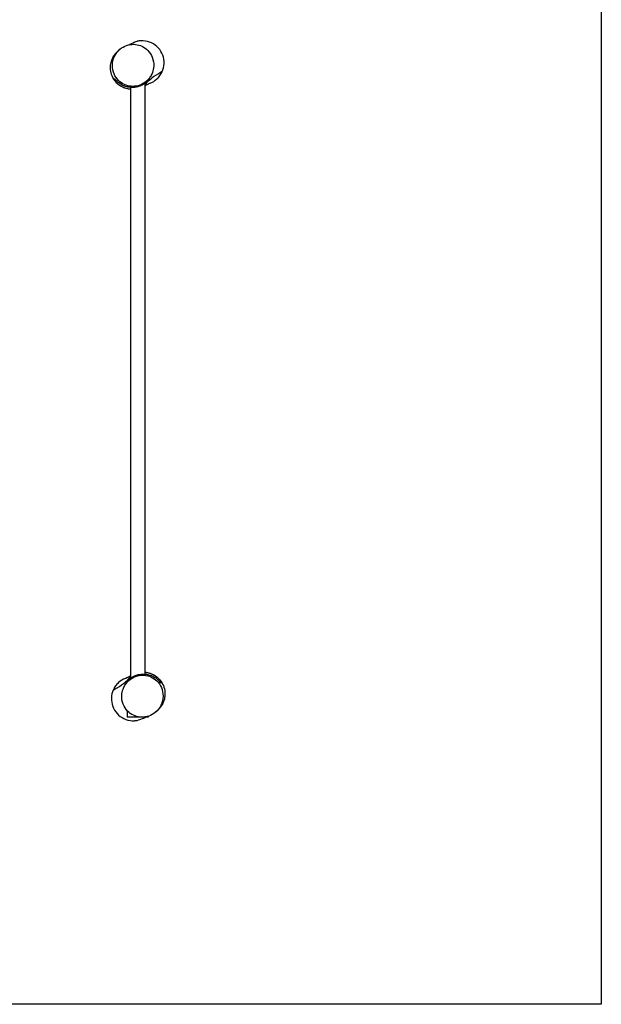
# Model space of a CAD drawing. Units: millimetres. Extents: x -4121 to 4121, y -5603 to 5603.
# Drawn here: x 2133 to 4121, y -5603 to -2238 of the extents above; entities that cross this region are included whole.
import ezdxf

# ---------------------------------------------------------------- set-up
doc = ezdxf.new("R2010")
doc.units = ezdxf.units.MM
doc.header["$LTSCALE"] = 20
doc.layers.add('2d', color=230, linetype='Continuous')

msp = doc.modelspace()

# ---------------------------------------------------------------- linework, layer by layer
at = {"layer": '2d'}
for p, q in [((2560.3, -2455.4), (2560.3, -4474.3)), ((2512, -2469.1), (2512, -4488)), ((2500.2, -4603.7), (2500.2, -4621.5)), ((2504.7, -4603.7), (2500.2, -4603.7)), ((2546.7, -4621.5), (2500.2, -4621.5)), ((2572.2, -4621.5), (2555.5, -4621.5)), ((2572.2, -4618.4), (2572.2, -4621.5))]:
    msp.add_line(p, q, dxfattribs=at)
msp.add_lwpolyline([(4121.1, 5602.8), (4121.1, -5602.8), (-4121.1, -5602.8), (-4121.1, 5602.8)], close=True, dxfattribs=at)
for points, knots in [([(2579.7, -2431.5), (2582.4, -2427.2), (2584.6, -2422.6), (2588.9, -2411.1), (2590.3, -2403.9), (2591.3, -2386.3), (2589.7, -2375.8), (2582.5, -2357.6), (2577.5, -2349.7), (2565.2, -2337), (2558.5, -2332.1), (2543.8, -2325.1), (2536.2, -2322.9), (2520.3, -2321.3), (2512.2, -2321.9), (2495.9, -2325.9), (2488.1, -2329.5), (2472.9, -2340), (2466.1, -2347.2), (2455.1, -2364.5), (2451.4, -2374.9), (2448.8, -2395.9), (2449.7, -2406.5), (2455.7, -2425.4), (2460.3, -2433.8), (2471.8, -2447.3), (2478.3, -2452.7), (2492.5, -2460.6), (2500, -2463.3), (2515.6, -2465.9), (2523.5, -2465.8), (2539.7, -2463), (2547.6, -2460), (2563.2, -2450.9), (2570.3, -2444.5), (2575.9, -2437.1), (2577.2, -2435.3), (2578.5, -2433.5), (2579.7, -2431.5)], [-478.011822, -478.011822, -478.011822, -478.011822, -460.913961, -460.913961, -436.011452, -436.011452, -400.069692, -400.069692, -369.179545, -369.179545, -342.851715, -342.851715, -318.694804, -318.694804, -294.363525, -294.363525, -267.656015, -267.656015, -235.996787, -235.996787, -199.116387, -199.116387, -162.896777, -162.896777, -131.279621, -131.279621, -104.500326, -104.500326, -80.299996, -80.299996, -56.510505, -56.510505, -30.51679, -30.51679, 0, 0, 0, 7.512938, 7.512938, 7.512938, 7.512938]), ([(2506.4, -2323.3), (2511.1, -2320.3), (2517.2, -2316.9), (2529.1, -2312.9), (2531.7, -2312.2), (2534.6, -2311.5)], [142.61384, 142.61384, 142.61384, 142.61384, 155.461019, 155.461019, 158.585496, 158.585496, 158.585496, 158.585496]), ([(2619.9, -2414.6), (2620.7, -2412.8), (2621.4, -2410.9), (2625.3, -2399.8), (2626.6, -2390), (2625.4, -2370.5), (2623, -2361), (2614.5, -2343.4), (2608.6, -2335.5), (2594.1, -2322.4), (2585.7, -2317.4), (2567.3, -2310.8), (2557.5, -2309.3), (2543.3, -2310), (2538.9, -2310.6), (2534.6, -2311.5)], [-415.882792, -415.882792, -415.882792, -415.882792, -409.925913, -409.925913, -380.551115, -380.551115, -351.351292, -351.351292, -321.960083, -321.960083, -292.775237, -292.775237, -263.368075, -263.368075, -250.086806, -250.086806, -250.086806, -250.086806]), ([(2511.9, -2475.4), (2509, -2475.2), (2505.7, -2474.8), (2495.3, -2472.7), (2487.3, -2469.9), (2472.9, -2461.5), (2466.4, -2456.3), (2455.7, -2444), (2451.5, -2436.9), (2445.6, -2422.6), (2443.9, -2415.2), (2442.6, -2401.1), (2443.1, -2394.5), (2445.2, -2382.2), (2447, -2376.7), (2451.3, -2366.7), (2453.9, -2362.3), (2459.1, -2354.6), (2461.6, -2351.7), (2466.2, -2346.7), (2468.2, -2344.9), (2472.2, -2341.2), (2473.9, -2339.8), (2476, -2338.1), (2476.6, -2337.7), (2477.2, -2337.2)], [106.161568, 106.161568, 106.161568, 106.161568, 108.479184, 108.479184, 113.034663, 113.034663, 116.988081, 116.988081, 120.87108, 120.87108, 124.77515, 124.77515, 128.834203, 128.834203, 133.265247, 133.265247, 138.365616, 138.365616, 144.400406, 144.400406, 151.324281, 151.324281, 161.033462, 161.033462, 165.457219, 165.457219, 165.457219, 165.457219]), ([(2619.9, -2414.6), (2612.6, -2419.8), (2592, -2427.9), (2574.6, -2447), (2573.7, -2445.6)], [0.2733097, 0.2733097, 0.2733097, 0.2733097, 0.4550081, 0.6064464, 0.6064464, 0.6064464, 0.6064464]), ([(2578.5, -2454.5), (2587, -2451.2), (2594.8, -2446.4), (2605.4, -2436.7), (2609, -2432.8), (2615.2, -2424.2), (2617.8, -2419.5), (2619.9, -2414.6)], [-1.826748, -1.826748, -1.826748, -1.826748, 25.587735, 25.587735, 41.485905, 41.485905, 57.537594, 57.537594, 57.537594, 57.537594]), ([(2453.8, -2439.7), (2455.1, -2441.9), (2456.5, -2444), (2459.6, -2448.1), (2461.3, -2450), (2464.9, -2453.9), (2466.9, -2455.8), (2470.1, -2458.5), (2471.2, -2459.3), (2472.9, -2460.6), (2473.5, -2461), (2474.6, -2461.9), (2475.2, -2462.3), (2478.3, -2464.3), (2480.8, -2465.8), (2484.9, -2467.8), (2486.2, -2468.4), (2488.4, -2469.3), (2489.1, -2469.6), (2490.6, -2470.2), (2491.3, -2470.5), (2495, -2471.8), (2498.1, -2472.6), (2502.9, -2473.6), (2504.5, -2473.9), (2507, -2474.2), (2507.8, -2474.3), (2509.4, -2474.5), (2510.3, -2474.5), (2511.4, -2474.6), (2511.7, -2474.6), (2512, -2474.6)], [0, 0, 0, 0, 0.00983022, 0.00983022, 0.01966045, 0.01966045, 0.02949067, 0.02949067, 0.03440578, 0.03440578, 0.03686334, 0.03686334, 0.03932089, 0.03932089, 0.04915112, 0.04915112, 0.05406623, 0.05406623, 0.05652378, 0.05652378, 0.05898134, 0.05898134, 0.06881156, 0.06881156, 0.07372668, 0.07372668, 0.07618423, 0.07618423, 0.07864179, 0.07864179, 0.07955053, 0.07955053, 0.07955053, 0.07955053]), ([(2453.8, -2439.7), (2454, -2439.7), (2454.5, -2439.7), (2455.5, -2439.7), (2455.9, -2439.7), (2456.8, -2439.7), (2457.3, -2439.7), (2457.9, -2439.7)], [0, 0, 0, 0, 0.0850254, 0.0850254, 0.1275381, 0.1275381, 0.1700508, 0.1700508, 0.1700508, 0.1700508]), ([(2575.1, -2440.7), (2573.6, -2442.7), (2572, -2444.6), (2568.6, -2448.3), (2566.8, -2450.1), (2563.8, -2452.6), (2562.8, -2453.5), (2561.2, -2454.7), (2560.7, -2455.1), (2559.6, -2455.9), (2559, -2456.3), (2556.2, -2458.2), (2553.8, -2459.7), (2548.8, -2462.3), (2546.2, -2463.5), (2542, -2465.1), (2540.6, -2465.6), (2537.7, -2466.5), (2536.2, -2466.9), (2531.8, -2468), (2528.8, -2468.5), (2524.2, -2469), (2522.6, -2469.1), (2520.2, -2469.3), (2519.4, -2469.3), (2517.9, -2469.3), (2517.1, -2469.3), (2513.1, -2469.3), (2510, -2469), (2505.4, -2468.4), (2503.9, -2468.1), (2501.6, -2467.7), (2500.9, -2467.5), (2499.4, -2467.1), (2498.6, -2466.9), (2495, -2466), (2492.1, -2465), (2488, -2463.4), (2486.7, -2462.8), (2484, -2461.5), (2482.8, -2460.9), (2479.1, -2458.8), (2476.7, -2457.4), (2472.3, -2454.3), (2470.2, -2452.6), (2467.2, -2450), (2466.3, -2449.1), (2464.4, -2447.3), (2463.5, -2446.4), (2461, -2443.6), (2459.4, -2441.7), (2457.9, -2439.7)], [0.0016207, 0.0016207, 0.0016207, 0.0016207, 0.0109675, 0.0109675, 0.0203143, 0.0203143, 0.0249877, 0.0249877, 0.0273243, 0.0273243, 0.029661, 0.029661, 0.0390078, 0.0390078, 0.0483546, 0.0483546, 0.0530279, 0.0530279, 0.0577013, 0.0577013, 0.0670481, 0.0670481, 0.0717215, 0.0717215, 0.0740582, 0.0740582, 0.0763949, 0.0763949, 0.0857416, 0.0857416, 0.090415, 0.090415, 0.0927517, 0.0927517, 0.0950884, 0.0950884, 0.1044351, 0.1044351, 0.1091085, 0.1091085, 0.1137819, 0.1137819, 0.1231287, 0.1231287, 0.1324754, 0.1324754, 0.1371488, 0.1371488, 0.1418222, 0.1418222, 0.151169, 0.151169, 0.151169, 0.151169]), ([(2560.3, -2459.3), (2560.6, -2459.1), (2560.9, -2458.8), (2561.8, -2458.1), (2562.3, -2457.7), (2564.9, -2455.4), (2566.9, -2453.5), (2570.5, -2449.6), (2572.1, -2447.6), (2573.7, -2445.6)], [0.13381398, 0.13381398, 0.13381398, 0.13381398, 0.13516557, 0.13516557, 0.13762313, 0.13762313, 0.14745335, 0.14745335, 0.15728357, 0.15728357, 0.15728357, 0.15728357]), ([(2579.1, -2454.3), (2579.1, -2454.3), (2578.7, -2454.4), (2577, -2455.3), (2575.2, -2456.2), (2569.8, -2459), (2565.7, -2461.1), (2561, -2463.4), (2560.7, -2463.6), (2560.3, -2463.8)], [10.665966, 10.665966, 10.665966, 10.665966, 18.54235, 18.54235, 34.19519, 34.19519, 57.568495, 57.568495, 59.283031, 59.283031, 59.283031, 59.283031]), ([(2575.8, -2439.7), (2576.2, -2439.7), (2576.5, -2439.7), (2577.1, -2439.7), (2577.4, -2439.7), (2577.6, -2439.7)], [0, 0, 0, 0, 0.0850048, 0.0850048, 0.1700096, 0.1700096, 0.1700096, 0.1700096]), ([(2497.2, -4502.7), (2498.7, -4500.7), (2500.3, -4498.8), (2503.7, -4495.1), (2505.5, -4493.3), (2508.5, -4490.8), (2509.5, -4489.9), (2511.1, -4488.7), (2511.6, -4488.3), (2512.7, -4487.5), (2513.3, -4487.1), (2516.1, -4485.2), (2518.5, -4483.7), (2523.5, -4481.1), (2526.2, -4479.9), (2530.3, -4478.3), (2531.7, -4477.8), (2534.6, -4476.9), (2536.1, -4476.5), (2540.5, -4475.4), (2543.5, -4474.9), (2548.1, -4474.4), (2549.7, -4474.2), (2552.1, -4474.1), (2552.9, -4474.1), (2554.4, -4474.1), (2555.2, -4474.1), (2559.2, -4474.1), (2562.3, -4474.4), (2566.9, -4475), (2568.4, -4475.3), (2570.7, -4475.7), (2571.4, -4475.9), (2572.9, -4476.3), (2573.7, -4476.4), (2577.4, -4477.4), (2580.2, -4478.4), (2584.3, -4480), (2585.6, -4480.6), (2588.3, -4481.9), (2589.5, -4482.5), (2593.3, -4484.6), (2595.6, -4486), (2600, -4489.1), (2602.1, -4490.8), (2605.1, -4493.4), (2606, -4494.3), (2607.9, -4496.1), (2608.8, -4497), (2611.3, -4499.8), (2612.9, -4501.7), (2614.4, -4503.7)], [0.0016207, 0.0016207, 0.0016207, 0.0016207, 0.0109675, 0.0109675, 0.0203143, 0.0203143, 0.0249877, 0.0249877, 0.0273243, 0.0273243, 0.029661, 0.029661, 0.0390078, 0.0390078, 0.0483546, 0.0483546, 0.0530279, 0.0530279, 0.0577013, 0.0577013, 0.0670481, 0.0670481, 0.0717215, 0.0717215, 0.0740582, 0.0740582, 0.0763949, 0.0763949, 0.0857416, 0.0857416, 0.090415, 0.090415, 0.0927517, 0.0927517, 0.0950884, 0.0950884, 0.1044351, 0.1044351, 0.1091085, 0.1091085, 0.1137819, 0.1137819, 0.1231287, 0.1231287, 0.1324754, 0.1324754, 0.1371488, 0.1371488, 0.1418222, 0.1418222, 0.151169, 0.151169, 0.151169, 0.151169]), ([(2618.5, -4503.7), (2617.2, -4501.5), (2615.8, -4499.4), (2612.7, -4495.3), (2611, -4493.3), (2607.4, -4489.5), (2605.4, -4487.6), (2602.2, -4484.9), (2601.1, -4484.1), (2599.4, -4482.8), (2598.8, -4482.3), (2597.7, -4481.5), (2597.1, -4481.1), (2594, -4479.1), (2591.5, -4477.6), (2587.4, -4475.6), (2586.1, -4475), (2583.9, -4474.1), (2583.2, -4473.8), (2581.7, -4473.2), (2581, -4472.9), (2577.3, -4471.6), (2574.2, -4470.8), (2569.4, -4469.8), (2567.8, -4469.5), (2565.4, -4469.2), (2564.5, -4469.1), (2562.9, -4468.9), (2562, -4468.9), (2560.9, -4468.8), (2560.6, -4468.8), (2560.3, -4468.7)], [0, 0, 0, 0, 0.00983022, 0.00983022, 0.01966045, 0.01966045, 0.02949067, 0.02949067, 0.03440578, 0.03440578, 0.03686334, 0.03686334, 0.03932089, 0.03932089, 0.04915112, 0.04915112, 0.05406623, 0.05406623, 0.05652378, 0.05652378, 0.05898134, 0.05898134, 0.06881156, 0.06881156, 0.07372668, 0.07372668, 0.07618423, 0.07618423, 0.07864179, 0.07864179, 0.07955053, 0.07955053, 0.07955053, 0.07955053]), ([(2560.4, -4468), (2563.3, -4468.2), (2566.6, -4468.6), (2577, -4470.7), (2585, -4473.5), (2599.4, -4481.9), (2605.9, -4487.1), (2616.6, -4499.4), (2620.8, -4506.4), (2626.7, -4520.8), (2628.4, -4528.2), (2629.7, -4542.3), (2629.2, -4548.9), (2627.1, -4561.2), (2625.3, -4566.7), (2621, -4576.7), (2618.4, -4581.1), (2613.2, -4588.8), (2610.7, -4591.7), (2606.1, -4596.6), (2604.1, -4598.5), (2600.1, -4602.2), (2598.4, -4603.6), (2596.3, -4605.3), (2595.7, -4605.7), (2595.2, -4606.2)], [106.161568, 106.161568, 106.161568, 106.161568, 108.479184, 108.479184, 113.034663, 113.034663, 116.988081, 116.988081, 120.87108, 120.87108, 124.77515, 124.77515, 128.834203, 128.834203, 133.265247, 133.265247, 138.365616, 138.365616, 144.400406, 144.400406, 151.324281, 151.324281, 161.033462, 161.033462, 165.457219, 165.457219, 165.457219, 165.457219]), ([(2493.8, -4488.9), (2485.3, -4492.2), (2477.5, -4497), (2466.9, -4506.7), (2463.3, -4510.6), (2457.1, -4519.2), (2454.5, -4523.9), (2452.4, -4528.8)], [-1.826748, -1.826748, -1.826748, -1.826748, 25.587735, 25.587735, 41.485905, 41.485905, 57.537594, 57.537594, 57.537594, 57.537594]), ([(2452.4, -4528.8), (2459.7, -4523.6), (2480.3, -4515.5), (2497.7, -4496.3), (2498.6, -4497.8)], [0.2733097, 0.2733097, 0.2733097, 0.2733097, 0.4550081, 0.6064464, 0.6064464, 0.6064464, 0.6064464]), ([(2492.6, -4511.8), (2489.9, -4516.2), (2487.7, -4520.8), (2483.4, -4532.3), (2482, -4539.5), (2481, -4557.1), (2482.6, -4567.6), (2489.8, -4585.8), (2494.8, -4593.7), (2507.1, -4606.4), (2513.8, -4611.3), (2528.5, -4618.3), (2536.1, -4620.5), (2552, -4622.1), (2560.1, -4621.5), (2576.4, -4617.5), (2584.2, -4613.9), (2599.4, -4603.4), (2606.2, -4596.2), (2617.2, -4578.9), (2620.9, -4568.5), (2623.5, -4547.5), (2622.6, -4536.9), (2616.6, -4518), (2612, -4509.6), (2600.5, -4496.1), (2594, -4490.7), (2579.8, -4482.8), (2572.3, -4480.1), (2556.7, -4477.5), (2548.8, -4477.6), (2532.6, -4480.4), (2524.7, -4483.4), (2509.1, -4492.5), (2502, -4498.9), (2496.4, -4506.3), (2495.1, -4508.1), (2493.8, -4509.9), (2492.6, -4511.8)], [-478.011822, -478.011822, -478.011822, -478.011822, -460.913961, -460.913961, -436.011452, -436.011452, -400.069692, -400.069692, -369.179545, -369.179545, -342.851715, -342.851715, -318.694804, -318.694804, -294.363525, -294.363525, -267.656015, -267.656015, -235.996787, -235.996787, -199.116387, -199.116387, -162.896777, -162.896777, -131.279621, -131.279621, -104.500326, -104.500326, -80.299996, -80.299996, -56.510505, -56.510505, -30.51679, -30.51679, 0, 0, 0, 7.512938, 7.512938, 7.512938, 7.512938]), ([(2493.2, -4489.1), (2493.2, -4489.1), (2493.6, -4489), (2495.3, -4488.1), (2497.1, -4487.2), (2502.5, -4484.4), (2506.6, -4482.3), (2511.3, -4479.9), (2511.6, -4479.8), (2512, -4479.6)], [10.665966, 10.665966, 10.665966, 10.665966, 18.54235, 18.54235, 34.19519, 34.19519, 57.568495, 57.568495, 59.283031, 59.283031, 59.283031, 59.283031]), ([(2496.5, -4503.7), (2496.1, -4503.7), (2495.8, -4503.7), (2495.2, -4503.7), (2494.9, -4503.7), (2494.7, -4503.7)], [0, 0, 0, 0, 0.0850048, 0.0850048, 0.1700096, 0.1700096, 0.1700096, 0.1700096]), ([(2512, -4484.1), (2511.7, -4484.3), (2511.4, -4484.6), (2510.5, -4485.3), (2510, -4485.7), (2507.4, -4488), (2505.4, -4489.9), (2501.8, -4493.7), (2500.2, -4495.8), (2498.6, -4497.8)], [0.13381398, 0.13381398, 0.13381398, 0.13381398, 0.13516557, 0.13516557, 0.13762313, 0.13762313, 0.14745335, 0.14745335, 0.15728357, 0.15728357, 0.15728357, 0.15728357]), ([(2618.5, -4503.7), (2618.3, -4503.7), (2617.8, -4503.7), (2616.8, -4503.7), (2616.4, -4503.7), (2615.5, -4503.7), (2615, -4503.7), (2614.4, -4503.7)], [0, 0, 0, 0, 0.0850254, 0.0850254, 0.1275381, 0.1275381, 0.1700508, 0.1700508, 0.1700508, 0.1700508]), ([(2452.4, -4528.8), (2451.6, -4530.6), (2450.9, -4532.4), (2447, -4543.6), (2445.7, -4553.4), (2446.9, -4572.9), (2449.3, -4582.4), (2457.8, -4600), (2463.7, -4607.9), (2478.2, -4621), (2486.6, -4626), (2505, -4632.6), (2514.8, -4634.1), (2529, -4633.4), (2533.4, -4632.8), (2537.7, -4631.8)], [-415.882792, -415.882792, -415.882792, -415.882792, -409.925913, -409.925913, -380.551115, -380.551115, -351.351292, -351.351292, -321.960083, -321.960083, -292.775237, -292.775237, -263.368075, -263.368075, -250.086806, -250.086806, -250.086806, -250.086806]), ([(2563.6, -4621.6), (2559.2, -4624.2), (2553.6, -4627), (2543.2, -4630.5), (2540.6, -4631.2), (2537.7, -4631.8)], [144.639285, 144.639285, 144.639285, 144.639285, 155.461019, 155.461019, 158.585496, 158.585496, 158.585496, 158.585496])]:
    msp.add_open_spline(points, degree=3, knots=knots, dxfattribs=at)
for points in [[(2573.7, -2445.6), (2575.1, -2443.7), (2576.4, -2441.7), (2577.6, -2439.7)], [(2575.1, -2440.7), (2576.2, -2438.3), (2577.8, -2435.1), (2579.7, -2431.5)], [(2575.8, -2439.7), (2575.6, -2440), (2575.3, -2440.4), (2575.1, -2440.7)], [(2497.2, -4502.7), (2496.1, -4505.1), (2494.5, -4508.3), (2492.6, -4511.8)], [(2498.6, -4497.8), (2497.2, -4499.7), (2495.9, -4501.7), (2494.7, -4503.7)], [(2496.5, -4503.7), (2496.7, -4503.4), (2497, -4503), (2497.2, -4502.7)]]:
    msp.add_open_spline(points, degree=3, dxfattribs=at)

doc.saveas('drawing.dxf')
